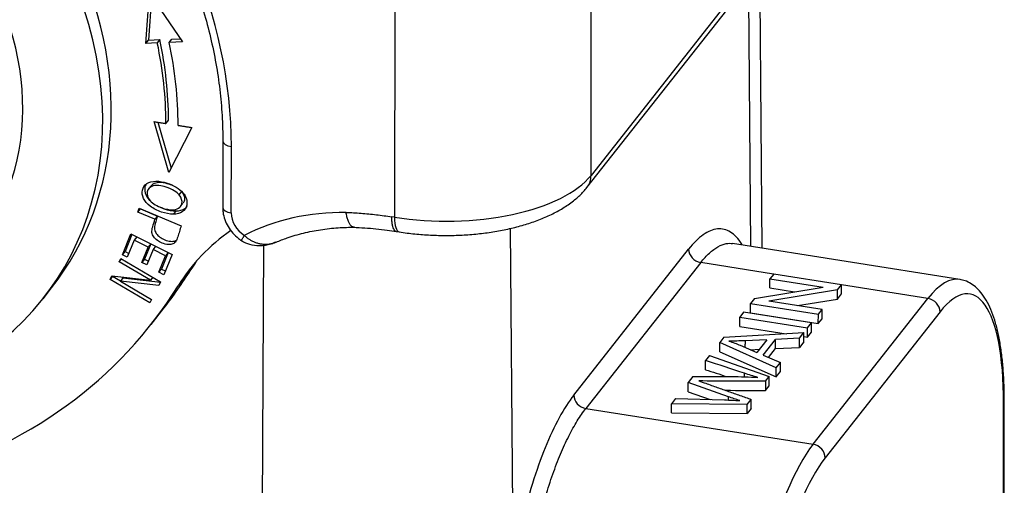
# Model space of a CAD drawing. Units: millimetres. Extents: x 1592 to 2037, y 610 to 925.
# Drawn here: x 1688 to 1726, y 665 to 683 of the extents above; entities that cross this region are included whole.
import ezdxf

# ---------------------------------------------------------------- set-up
doc = ezdxf.new("R2010")
doc.units = ezdxf.units.MM
doc.header["$LTSCALE"] = 65.395
doc.layers.add('H10B-SF-2L_SC-M20_1_SOLIDLINE', color=7, linetype='CONTINUOUS')

msp = doc.modelspace()

# ---------------------------------------------------------------- linework, layer by layer
at = {"layer": 'H10B-SF-2L_SC-M20_1_SOLIDLINE', "color": 7, "linetype": 'Continuous'}
for p, q in [((1709.86, 676.773), (1718.527, 687.779)), ((1718.304, 687.766), (1710.018, 677.243)), ((1710.018, 677.243), (1710.03, 685.567)), ((1716.68, 674.408), (1716.589, 685.319)), ((1716.238, 674.478), (1716.158, 684.771)), ((1692.687, 682.382), (1692.834, 684.321)), ((1692.915, 684.202), (1692.786, 682.508)), ((1692.834, 684.321), (1694.116, 682.442)), ((1702.381, 683.936), (1702.369, 675.613)), ((1692.687, 682.382), (1692.786, 682.508)), ((1693.133, 682.401), (1692.687, 682.382)), ((1692.786, 682.508), (1693.232, 682.527)), ((1693.232, 682.527), (1693.133, 682.401)), ((1693.595, 682.42), (1693.694, 682.546)), ((1694.116, 682.442), (1693.595, 682.42)), ((1693.694, 682.546), (1694.035, 682.561)), ((1693.583, 677.353), (1693.015, 679.334)), ((1693.157, 679.311), (1693.67, 677.523)), ((1694.474, 679.106), (1693.583, 677.353)), ((1695.683, 678.573), (1695.679, 675.996)), ((1696.014, 675.785), (1696.017, 678.362)), ((1692.895, 676.842), (1692.796, 676.716)), ((1693.988, 676.484), (1694.087, 676.61)), ((1694.035, 676.031), (1694.134, 676.157)), ((1692.378, 675.814), (1692.424, 675.964)), ((1692.378, 675.814), (1692.477, 675.94)), ((1693.043, 675.535), (1692.378, 675.814)), ((1692.424, 675.964), (1694.06, 675.277)), ((1692.477, 675.94), (1692.478, 675.942)), ((1692.477, 675.94), (1693.142, 675.661)), ((1693.858, 675.859), (1693.759, 675.733)), ((1693.142, 675.661), (1693.043, 675.535)), ((1702.369, 675.613), (1702.26, 675.63)), ((1691.779, 674.15), (1692.108, 674.964)), ((1692.148, 674.944), (1691.878, 674.276)), ((1692.108, 674.964), (1693.706, 674.168)), ((1702.437, 675.062), (1702.545, 675.045)), ((1706.87, 675.18), (1706.972, 662.001)), ((1692.238, 674.726), (1691.967, 674.056)), ((1692.336, 674.85), (1692.238, 674.726)), ((1692.782, 674.455), (1692.238, 674.726)), ((1692.881, 674.579), (1692.638, 673.978)), ((1692.88, 674.579), (1692.782, 674.455)), ((1724.367, 673.197), (1715.53, 674.59)), ((1691.779, 674.15), (1691.878, 674.276)), ((1691.878, 674.276), (1692.027, 674.203)), ((1692.538, 673.851), (1692.782, 674.455)), ((1692.969, 674.362), (1692.725, 673.758)), ((1693.067, 674.486), (1692.969, 674.362)), ((1693.459, 674.117), (1692.969, 674.362)), ((1693.557, 674.242), (1693.298, 673.599)), ((1693.557, 674.242), (1693.459, 674.117)), ((1697.099, 636.789), (1697.275, 674.535)), ((1709.345, 668.691), (1713.815, 674.367)), ((1691.648, 673.879), (1691.716, 674.011)), ((1691.648, 673.879), (1691.74, 673.996)), ((1692.864, 673.168), (1691.648, 673.879)), ((1691.716, 674.011), (1693.264, 673.106)), ((1691.967, 674.056), (1691.779, 674.15)), ((1692.638, 673.978), (1692.538, 673.851)), ((1692.725, 673.758), (1692.538, 673.851)), ((1692.638, 673.978), (1692.785, 673.904)), ((1693.199, 673.473), (1693.459, 674.117)), ((1693.706, 674.168), (1693.387, 673.379)), ((1714.286, 673.849), (1709.816, 668.173)), ((1717.125, 673.401), (1714.286, 673.849)), ((1693.298, 673.599), (1693.199, 673.473)), ((1693.387, 673.379), (1693.199, 673.473)), ((1693.298, 673.599), (1693.446, 673.526)), ((1694.445, 673.581), (1693.948, 672.95)), ((1691.294, 673.192), (1691.367, 673.333)), ((1691.394, 673.318), (1691.294, 673.192)), ((1692.842, 672.286), (1691.294, 673.192)), ((1691.367, 673.333), (1692.864, 673.168)), ((1691.4, 673.329), (1691.394, 673.318)), ((1691.394, 673.318), (1691.702, 673.138)), ((1691.794, 673.255), (1691.695, 673.129)), ((1693.191, 672.964), (1691.695, 673.129)), ((1691.695, 673.129), (1692.91, 672.418)), ((1691.794, 673.255), (1693.258, 673.094)), ((1692.957, 673.285), (1692.864, 673.168)), ((1693.264, 673.106), (1693.191, 672.964)), ((1716.981, 672.862), (1716.982, 673.22)), ((1717.127, 673.405), (1716.982, 673.22)), ((1716.982, 673.22), (1719.056, 672.893)), ((1719.77, 672.988), (1717.127, 673.405)), ((1688.689, 672.445), (1689.02, 672.866)), ((1716.379, 672.455), (1719.056, 672.893)), ((1719.614, 672.79), (1716.935, 672.352)), ((1716.981, 672.862), (1717.942, 672.71)), ((1719.613, 672.432), (1719.614, 672.79)), ((1719.614, 672.79), (1719.77, 672.988)), ((1719.769, 672.63), (1719.77, 672.988)), ((1723.131, 672.454), (1719.769, 672.984)), ((1692.91, 672.418), (1692.842, 672.286)), ((1716.223, 671.899), (1716.224, 672.257)), ((1716.379, 672.455), (1716.224, 672.257)), ((1716.224, 672.257), (1718.866, 671.84)), ((1719.011, 672.025), (1716.935, 672.352)), ((1718.05, 672.177), (1719.613, 672.432)), ((1718.661, 666.778), (1723.131, 672.454)), ((1719.613, 672.432), (1719.769, 672.63)), ((1692.893, 671.443), (1693.39, 672.074)), ((1715.958, 671.919), (1715.806, 671.726)), ((1718.6, 671.503), (1715.958, 671.919)), ((1716.223, 671.899), (1718.865, 671.482)), ((1718.866, 671.84), (1719.011, 672.025)), ((1719.011, 671.667), (1719.011, 672.025)), ((1723.602, 671.932), (1719.132, 666.256)), ((1715.805, 671.368), (1715.806, 671.726)), ((1715.806, 671.726), (1718.448, 671.309)), ((1718.448, 671.309), (1718.6, 671.503)), ((1718.599, 671.145), (1718.6, 671.503)), ((1718.865, 671.482), (1718.866, 671.84)), ((1718.865, 671.482), (1719.011, 671.667)), ((1715.189, 670.943), (1718.301, 671.123)), ((1715.805, 671.368), (1717.612, 671.083)), ((1718.128, 670.903), (1718.301, 671.123)), ((1718.3, 670.765), (1718.301, 671.123)), ((1718.447, 670.951), (1718.448, 671.309)), ((1718.447, 670.951), (1718.599, 671.145)), ((1715.025, 670.377), (1715.026, 670.735)), ((1715.189, 670.943), (1715.026, 670.735)), ((1717.227, 669.76), (1715.026, 670.735)), ((1716.862, 670.845), (1716.011, 670.808)), ((1716.862, 670.845), (1716.473, 670.351)), ((1716.714, 670.251), (1717.194, 670.86)), ((1717.193, 670.502), (1717.194, 670.86)), ((1718.128, 670.903), (1717.194, 670.86)), ((1718.127, 670.545), (1718.128, 670.903)), ((1718.3, 670.765), (1718.127, 670.545)), ((1718.3, 670.975), (1718.447, 670.951)), ((1715.025, 670.377), (1717.227, 669.402)), ((1715.824, 670.633), (1716.473, 670.351)), ((1716.224, 670.459), (1716.57, 670.474)), ((1716.925, 670.161), (1717.193, 670.502)), ((1717.193, 670.502), (1718.127, 670.545)), ((1714.629, 670.232), (1714.477, 670.038)), ((1714.629, 670.232), (1716.957, 669.416)), ((1716.714, 670.251), (1717.388, 669.964)), ((1717.227, 669.76), (1717.388, 669.964)), ((1717.388, 669.606), (1717.388, 669.964)), ((1717.227, 669.402), (1717.227, 669.76)), ((1717.227, 669.402), (1717.388, 669.606)), ((1713.986, 669.415), (1713.803, 669.183)), ((1713.986, 669.415), (1715.488, 669.413)), ((1716.81, 669.23), (1716.957, 669.416)), ((1716.956, 669.058), (1716.957, 669.416)), ((1713.802, 668.825), (1713.803, 669.183)), ((1713.802, 668.825), (1714.655, 668.52)), ((1715.369, 668.624), (1713.803, 669.183)), ((1716.81, 668.872), (1716.956, 669.058)), ((1713.31, 668.556), (1713.154, 668.359)), ((1713.31, 668.556), (1715.216, 668.505)), ((1716.101, 668.329), (1716.256, 668.526)), ((1726.076, 649.383), (1726.104, 668.447)), ((1709.816, 668.173), (1718.661, 666.778)), ((1713.154, 668.001), (1713.154, 668.359)), ((1716.101, 668.329), (1713.154, 668.359)), ((1716.1, 667.971), (1716.101, 668.329)), ((1716.255, 668.168), (1716.1, 667.971)), ((1726.048, 649.309), (1726.076, 668.373)), ((1713.154, 668.001), (1716.1, 667.971))]:
    msp.add_line(p, q, dxfattribs=at)
for centre, major_axis, ratio, start_param, end_param in [((1677.471, 681.96), (11.549, -9.094), 0.844731, 0.000033, 2.129684), ((1677.14, 681.54), (-11.549, 9.094), 0.844731, 2.47875, 5.271277), ((1677.14, 681.54), (-8.956, 7.053), 0.844731, 3.287185, 4.545149), ((1677.24, 681.323), (-15.634, 12.312), 0.844731, 3.727195, 4.146513), ((1677.571, 681.743), (13.238, -10.425), 0.844731, 0.58731, 0.793325), ((1677.67, 681.87), (-13.238, 10.425), 0.844731, 3.728886, 3.934918), ((1677.571, 681.743), (-13.631, 10.734), 0.844731, 3.728939, 3.934918), ((1696.183, 678.572), (-0.5, 0.001), 0.446017, 0.000844, 1.233969), ((1704.356, 678.136), (6, -0.009), 0.446017, 4.375561, 5.946358), ((1709.074, 677.392), (0.786, -0.619), 0.844731, 6.282929, 6.868787), ((1696.179, 675.995), (0.5, -0.001), 0.446017, 3.141603, 4.375561), ((1696.957, 675.636), (0.786, -0.619), 0.844731, 3.727195, 4.820029), ((1701.932, 666.729), (-7.857, 6.187), 0.844731, 5.453686, 5.910004), ((1702.7, 676.033), (0.156, 0.988), 0.295801, 2.056592, 3.142061), ((1702.264, 667.418), (-7.857, 6.187), 0.844731, 6.025175, 6.37786), ((1714.286, 674.297), (-0.393, 0.309), 0.844731, 0.594328, 2.156399), ((1702.761, 668.049), (7.857, -6.187), 0.844731, 3.18912, 3.236267), ((1675.32, 686.303), (-18.07, 14.229), 0.844731, 3.14159, 3.236267), ((1723.593, 665.22), (-1.168, -7.408), 0.295801, 2.056592, 3.627388), ((1723.121, 665.294), (-1.246, -7.902), 0.295801, 3.137741, 3.627388), ((1674.823, 685.673), (18.07, -14.229), 0.844731, 5.716573, 6.37786), ((1723.131, 672.007), (0.393, -0.309), 0.844731, 0.585602, 2.156398), ((1709.816, 668.62), (0.393, -0.309), 0.844731, 3.735921, 5.297991), ((1725.604, 668.448), (0.5, -0.001), 0.446017, 5.946358, 6.283465), ((1718.651, 659.618), (-1.246, -7.902), 0.295801, 3.627388, 5.198184), ((1718.661, 666.33), (-0.393, 0.309), 0.844731, 3.727195, 5.297991), ((1719.123, 659.543), (-1.168, -7.408), 0.295801, 3.627388, 5.198184)]:
    msp.add_ellipse(centre, major_axis=major_axis, ratio=ratio, start_param=start_param, end_param=end_param, dxfattribs=at)
at = {"layer": 'H10B-SF-2L_SC-M20_1_SOLIDLINE', "color": 7, "linetype": 'Continuous', "extrusion": (8.5e-15, 2e-15, -1)}
msp.add_open_spline([(1694.108, 685.881), (1694.183, 685.71), (1694.393, 685.21), (1694.705, 684.373), (1695.018, 683.368), (1695.272, 682.357), (1695.468, 681.343), (1695.603, 680.33), (1695.671, 679.406), (1695.683, 678.822), (1695.683, 678.573)], degree=3, knots=[0, 0, 0, 0, 0.071695, 0.209189, 0.346703, 0.484242, 0.621812, 0.759418, 0.897069, 1, 1, 1, 1], dxfattribs=at)
at = {"layer": 'H10B-SF-2L_SC-M20_1_SOLIDLINE', "color": 7, "linetype": 'Continuous'}
for points, degree in [([(1693.015, 679.334), (1693.47, 679.262)], 1), ([(1693.47, 679.262), (1693.504, 679.304), (1693.537, 679.346), (1693.57, 679.388)], 3), ([(1693.942, 679.189), (1694.474, 679.106)], 1), ([(1716.011, 670.808), (1716.01, 670.552)], 1), ([(1714.476, 669.68), (1714.477, 670.038)], 1), ([(1715.994, 669.396), (1715.995, 669.445), (1715.995, 669.493), (1715.995, 669.542)], 3), ([(1716.81, 669.23), (1716.81, 668.872)], 1), ([(1714.485, 669.151), (1716.255, 668.525)], 1), ([(1715.369, 668.499), (1715.369, 668.624)], 1), ([(1716.255, 668.168), (1716.256, 668.526)], 1)]:
    msp.add_open_spline(points, degree=degree, dxfattribs=at)
at = {"layer": 'H10B-SF-2L_SC-M20_1_SOLIDLINE', "color": 7, "linetype": 'Continuous', "extrusion": (5e-16, 6e-16, -1)}
msp.add_open_spline([(1693.759, 675.733), (1693.618, 675.732), (1693.291, 675.793), (1692.823, 676.029), (1692.56, 676.345), (1692.518, 676.691), (1692.701, 676.954), (1692.941, 677.017), (1693.081, 677.017)], degree=3, knots=[0, 0, 0, 0, 0.160075, 0.322197, 0.484319, 0.647149, 0.82339, 1, 1, 1, 1], dxfattribs=at)
at = {"layer": 'H10B-SF-2L_SC-M20_1_SOLIDLINE', "color": 7, "linetype": 'Continuous', "extrusion": (-4.46e-14, -1.93e-14, -1)}
msp.add_open_spline([(1692.682, 676.882), (1692.669, 676.854), (1692.628, 676.731), (1692.656, 676.497), (1692.797, 676.309), (1692.878, 676.234)], degree=3, knots=[0, 0, 0, 0, 0.1506, 0.631658, 1, 1, 1, 1], dxfattribs=at)
at = {"layer": 'H10B-SF-2L_SC-M20_1_SOLIDLINE', "color": 7, "linetype": 'Continuous', "extrusion": (3e-16, -8.3e-15, -1)}
msp.add_open_spline([(1693.988, 676.484), (1693.942, 676.542), (1693.816, 676.648), (1693.502, 676.786), (1693.189, 676.862), (1692.89, 676.838), (1692.682, 676.622), (1692.757, 676.372), (1692.858, 676.257)], degree=3, knots=[0, 0, 0, 0, 0.146126, 0.292251, 0.409301, 0.526351, 0.761335, 1, 1, 1, 1], dxfattribs=at)
at = {"layer": 'H10B-SF-2L_SC-M20_1_SOLIDLINE', "color": 7, "linetype": 'Continuous', "extrusion": (-1e-16, -1.1e-15, -1)}
msp.add_open_spline([(1692.894, 676.841), (1692.936, 676.894), (1693.047, 676.969), (1693.288, 676.989), (1693.558, 676.923), (1693.723, 676.857), (1693.789, 676.826)], degree=3, knots=[0, 0, 0, 0, 0.30614, 0.553627, 0.801114, 1, 1, 1, 1], dxfattribs=at)
at = {"layer": 'H10B-SF-2L_SC-M20_1_SOLIDLINE', "color": 7, "linetype": 'Continuous', "extrusion": (2.1e-15, 2.6e-15, -1)}
msp.add_open_spline([(1693.081, 677.017), (1693.222, 677.018), (1693.513, 676.961), (1693.894, 676.786), (1694.234, 676.501), (1694.348, 676.122), (1694.137, 675.797), (1693.9, 675.734), (1693.759, 675.733)], degree=3, knots=[0, 0, 0, 0, 0.137704, 0.26798, 0.398256, 0.658551, 0.829089, 1, 1, 1, 1], dxfattribs=at)
at = {"layer": 'H10B-SF-2L_SC-M20_1_SOLIDLINE', "color": 7, "linetype": 'Continuous', "extrusion": (-1e-16, 3.2e-15, -1)}
msp.add_open_spline([(1692.858, 676.257), (1692.908, 676.2), (1693.035, 676.096), (1693.291, 675.983), (1693.529, 675.917), (1693.758, 675.892), (1693.986, 675.943), (1694.136, 676.167), (1694.078, 676.369), (1693.988, 676.484)], degree=3, knots=[0, 0, 0, 0, 0.131524, 0.263048, 0.346198, 0.429349, 0.595816, 0.762283, 1, 1, 1, 1], dxfattribs=at)
at = {"layer": 'H10B-SF-2L_SC-M20_1_SOLIDLINE', "color": 7, "linetype": 'Continuous', "extrusion": (3.3e-14, 2.62e-14, -1)}
msp.add_open_spline([(1694.087, 676.61), (1694.178, 676.495), (1694.225, 676.329), (1694.162, 676.192), (1694.135, 676.158)], degree=3, knots=[0, 0, 0, 0, 0.715175, 1, 1, 1, 1], dxfattribs=at)
at = {"layer": 'H10B-SF-2L_SC-M20_1_SOLIDLINE', "color": 7, "linetype": 'Continuous', "extrusion": (8e-16, -3.5e-15, -1)}
msp.add_open_spline([(1702.545, 675.045), (1702.649, 675.029), (1702.95, 674.986), (1703.461, 674.934), (1704.074, 674.904), (1704.691, 674.904), (1705.304, 674.936), (1705.907, 674.999), (1706.495, 675.092), (1707.063, 675.216), (1707.606, 675.371), (1708.119, 675.557), (1708.598, 675.775), (1709.038, 676.029), (1709.417, 676.308), (1709.684, 676.562), (1709.817, 676.719), (1709.86, 676.773)], degree=3, knots=[0, 0, 0, 0, 0.037468, 0.108205, 0.178751, 0.2492, 0.319676, 0.390267, 0.461104, 0.532336, 0.60413, 0.676672, 0.750152, 0.824676, 0.900054, 0.966804, 1, 1, 1, 1], dxfattribs=at)
at = {"layer": 'H10B-SF-2L_SC-M20_1_SOLIDLINE', "color": 7, "linetype": 'Continuous', "extrusion": (3.36e-14, 1.238e-13, -1)}
msp.add_open_spline([(1693.157, 676.044), (1693.233, 676.005), (1693.471, 675.904), (1693.717, 675.858), (1693.858, 675.859)], degree=3, knots=[0, 0, 0, 0, 0.340917, 1, 1, 1, 1], dxfattribs=at)
at = {"layer": 'H10B-SF-2L_SC-M20_1_SOLIDLINE', "color": 7, "linetype": 'Continuous', "extrusion": (3.9e-14, -9.61e-14, -1)}
msp.add_open_spline([(1693.858, 675.859), (1693.999, 675.86), (1694.165, 675.904), (1694.273, 676.007), (1694.299, 676.04)], degree=3, knots=[0, 0, 0, 0, 0.717266, 1, 1, 1, 1], dxfattribs=at)
at = {"layer": 'H10B-SF-2L_SC-M20_1_SOLIDLINE', "color": 7, "linetype": 'Continuous', "extrusion": (-9e-16, -6e-16, -1)}
msp.add_open_spline([(1695.679, 675.996), (1695.679, 675.933), (1695.69, 675.773), (1695.752, 675.518), (1695.881, 675.243), (1696.063, 674.992), (1696.253, 674.813), (1696.38, 674.723), (1696.423, 674.696)], degree=3, knots=[0, 0, 0, 0, 0.124204, 0.316103, 0.50976, 0.705774, 0.903626, 1, 1, 1, 1], dxfattribs=at)
at = {"layer": 'H10B-SF-2L_SC-M20_1_SOLIDLINE', "color": 7, "linetype": 'Continuous', "extrusion": (1.544e-13, 8.78e-14, -1)}
msp.add_open_spline([(1700.793, 675.223), (1700.776, 675.223), (1700.759, 675.227), (1700.72, 675.245), (1700.697, 675.261), (1700.654, 675.306), (1700.634, 675.335), (1700.595, 675.403), (1700.576, 675.442), (1700.543, 675.531), (1700.528, 675.58), (1700.502, 675.686), (1700.491, 675.743), (1700.482, 675.802)], degree=3, knots=[0, 0, 0, 0, 0.127875, 0.127875, 0.3023, 0.3023, 0.476725, 0.476725, 0.65115, 0.65115, 0.825575, 0.825575, 1, 1, 1, 1], dxfattribs=at)
at = {"layer": 'H10B-SF-2L_SC-M20_1_SOLIDLINE', "color": 7, "linetype": 'Continuous', "extrusion": (-7e-16, -6.7e-15, -1)}
msp.add_open_spline([(1700.482, 675.802), (1700.675, 675.796), (1701.063, 675.775), (1701.662, 675.717), (1702.061, 675.661), (1702.26, 675.63)], degree=3, dxfattribs=at)
at = {"layer": 'H10B-SF-2L_SC-M20_1_SOLIDLINE', "color": 7, "linetype": 'Continuous', "extrusion": (-5e-16, -7e-16, -1)}
msp.add_open_spline([(1693.861, 674.683), (1693.83, 674.633), (1693.753, 674.563), (1693.565, 674.536), (1693.328, 674.597), (1693.128, 674.71), (1692.985, 674.845), (1692.908, 675.017), (1692.949, 675.256), (1693.013, 675.438), (1693.043, 675.535)], degree=3, knots=[0, 0, 0, 0, 0.133803, 0.267605, 0.401926, 0.516859, 0.631793, 0.746572, 0.861352, 1, 1, 1, 1], dxfattribs=at)
at = {"layer": 'H10B-SF-2L_SC-M20_1_SOLIDLINE', "color": 7, "linetype": 'Continuous', "extrusion": (9.8e-15, 1.19e-14, -1)}
msp.add_open_spline([(1693.142, 675.661), (1693.113, 675.564), (1693.048, 675.382), (1693.007, 675.143), (1693.085, 674.971), (1693.227, 674.836), (1693.428, 674.723), (1693.665, 674.662), (1693.794, 674.681), (1693.847, 674.705), (1693.85, 674.707)], degree=3, knots=[0, 0, 0, 0, 0.158458, 0.289637, 0.420815, 0.552171, 0.683526, 0.837038, 0.989958, 1, 1, 1, 1], dxfattribs=at)
at = {"layer": 'H10B-SF-2L_SC-M20_1_SOLIDLINE', "color": 7, "linetype": 'Continuous', "extrusion": (-2.9e-15, -1.1e-15, -1)}
msp.add_open_spline([(1702.438, 675.062), (1702.427, 675.064), (1702.418, 675.067), (1702.39, 675.082), (1702.373, 675.098), (1702.342, 675.142), (1702.328, 675.17), (1702.304, 675.237), (1702.294, 675.276), (1702.277, 675.363), (1702.271, 675.411), (1702.263, 675.515), (1702.26, 675.571), (1702.26, 675.63)], degree=3, knots=[0, 0, 0, 0, 0.095943, 0.095943, 0.276754, 0.276754, 0.457566, 0.457566, 0.638377, 0.638377, 0.819189, 0.819189, 1, 1, 1, 1], dxfattribs=at)
at = {"layer": 'H10B-SF-2L_SC-M20_1_SOLIDLINE', "color": 7, "linetype": 'Continuous', "extrusion": (-2.9524e-12, 9.649e-13, -1)}
msp.add_open_spline([(1694.06, 675.277), (1694.038, 675.206), (1693.995, 675.066), (1693.928, 674.837), (1693.883, 674.719), (1693.861, 674.683)], degree=3, knots=[0, 0, 0, 0, 0.327487, 0.654973, 1, 1, 1, 1], dxfattribs=at)
at = {"layer": 'H10B-SF-2L_SC-M20_1_SOLIDLINE', "color": 7, "linetype": 'Continuous', "extrusion": (3e-15, -1.59e-14, -1)}
msp.add_open_spline([(1697.766, 674.644), (1697.903, 674.704), (1698.246, 674.841), (1698.822, 675.007), (1699.487, 675.14), (1700.157, 675.213), (1700.607, 675.225), (1700.827, 675.222)], degree=3, knots=[0, 0, 0, 0, 0.15009, 0.367112, 0.583403, 0.799046, 1, 1, 1, 1], dxfattribs=at)
at = {"layer": 'H10B-SF-2L_SC-M20_1_SOLIDLINE', "color": 7, "linetype": 'Continuous', "extrusion": (-7.73e-14, -7.926e-13, -1)}
msp.add_open_spline([(1700.769, 675.224), (1700.916, 675.219), (1701.352, 675.197), (1701.913, 675.141), (1702.326, 675.08), (1702.449, 675.061)], degree=3, knots=[0, 0, 0, 0, 0.264565, 0.781765, 1, 1, 1, 1], dxfattribs=at)
at = {"layer": 'H10B-SF-2L_SC-M20_1_SOLIDLINE', "color": 7, "linetype": 'Continuous', "extrusion": (2e-16, -3.8e-15, -1)}
msp.add_open_spline([(1715.895, 674.552), (1715.892, 674.557), (1715.756, 674.775), (1715.455, 675.094), (1714.945, 675.219), (1714.389, 674.99), (1714.009, 674.613), (1713.815, 674.367)], degree=3, knots=[0, 0, 0, 0, 0.006057, 0.254543, 0.503028, 0.751514, 1, 1, 1, 1], dxfattribs=at)
at = {"layer": 'H10B-SF-2L_SC-M20_1_SOLIDLINE', "color": 7, "linetype": 'Continuous', "extrusion": (9e-16, 3.72e-14, -1)}
msp.add_open_spline([(1696.409, 674.705), (1696.509, 674.642), (1696.732, 674.539), (1697.133, 674.493), (1697.489, 674.538), (1697.69, 674.629), (1697.751, 674.662)], degree=3, knots=[0, 0, 0, 0, 0.246781, 0.526833, 0.85421, 1, 1, 1, 1], dxfattribs=at)
at = {"layer": 'H10B-SF-2L_SC-M20_1_SOLIDLINE', "color": 7, "linetype": 'Continuous', "extrusion": (9.3135e-12, -4.7968e-12, -1)}
msp.add_open_spline([(1696.415, 674.701), (1696.415, 674.701), (1696.415, 674.701), (1696.413, 674.703), (1696.414, 674.707), (1696.419, 674.722), (1696.423, 674.731), (1696.435, 674.756), (1696.442, 674.77), (1696.46, 674.803), (1696.471, 674.822), (1696.495, 674.864), (1696.508, 674.886), (1696.522, 674.91)], degree=3, knots=[0, 0, 0, 0, 0.038462, 0.038462, 0.230769, 0.230769, 0.423077, 0.423077, 0.615385, 0.615385, 0.807692, 0.807692, 1, 1, 1, 1], dxfattribs=at)
at = {"layer": 'H10B-SF-2L_SC-M20_1_SOLIDLINE', "color": 7, "linetype": 'Continuous', "extrusion": (5.4e-15, 2.77e-14, -1)}
msp.add_open_spline([(1696.522, 674.91), (1696.536, 674.896), (1696.566, 674.869), (1696.612, 674.83), (1696.66, 674.793), (1696.711, 674.758), (1696.763, 674.726), (1696.817, 674.696), (1696.873, 674.669), (1696.93, 674.644), (1696.99, 674.623), (1697.05, 674.604), (1697.112, 674.589), (1697.174, 674.577), (1697.238, 674.569), (1697.303, 674.565), (1697.368, 674.564), (1697.433, 674.568), (1697.499, 674.575), (1697.564, 674.587), (1697.63, 674.603), (1697.694, 674.623), (1697.738, 674.639), (1697.76, 674.649), (1697.762, 674.649)], degree=3, knots=[0, 0, 0, 0, 0.047456, 0.094911, 0.142367, 0.189823, 0.237279, 0.284734, 0.33219, 0.379646, 0.427102, 0.474557, 0.522013, 0.569469, 0.616925, 0.66438, 0.711836, 0.759292, 0.806748, 0.854203, 0.901659, 0.949115, 0.996571, 1, 1, 1, 1], dxfattribs=at)
at = {"layer": 'H10B-SF-2L_SC-M20_1_SOLIDLINE', "color": 7, "linetype": 'Continuous', "extrusion": (9.5e-15, -1.61e-14, -1)}
msp.add_open_spline([(1714.286, 673.849), (1714.398, 673.992), (1714.511, 674.116), (1714.736, 674.322), (1714.847, 674.405), (1715.067, 674.528), (1715.175, 674.568), (1715.365, 674.602), (1715.449, 674.603), (1715.53, 674.59)], degree=3, knots=[0, 0, 0, 0, 0.262838, 0.262838, 0.525676, 0.525676, 0.788514, 0.788514, 1, 1, 1, 1], dxfattribs=at)
at = {"layer": 'H10B-SF-2L_SC-M20_1_SOLIDLINE', "color": 7, "linetype": 'Continuous', "extrusion": (2.9e-15, 1.2e-15, -1)}
msp.add_open_spline([(1726.104, 668.447), (1726.104, 668.56), (1726.102, 668.883), (1726.083, 669.401), (1726.039, 669.985), (1725.972, 670.532), (1725.881, 671.041), (1725.767, 671.507), (1725.626, 671.93), (1725.456, 672.307), (1725.262, 672.617), (1725.048, 672.859), (1724.823, 673.033), (1724.598, 673.146), (1724.447, 673.179), (1724.38, 673.187)], degree=3, knots=[0, 0, 0, 0, 0.044326, 0.129007, 0.213956, 0.299322, 0.385255, 0.471958, 0.559686, 0.64866, 0.738676, 0.814966, 0.884971, 0.950781, 1, 1, 1, 1], dxfattribs=at)
at = {"layer": 'H10B-SF-2L_SC-M20_1_SOLIDLINE', "color": 7, "linetype": 'Continuous', "extrusion": (2.88e-14, -1.0897e-12, -1)}
msp.add_open_spline([(1716.011, 670.808), (1715.802, 670.798), (1715.592, 670.792), (1715.382, 670.791)], degree=3, dxfattribs=at)
at = {"layer": 'H10B-SF-2L_SC-M20_1_SOLIDLINE', "color": 7, "linetype": 'Continuous', "extrusion": (1.6345e-12, 4.5847e-12, -1)}
msp.add_open_spline([(1715.382, 670.791), (1715.54, 670.745), (1715.688, 670.692), (1715.824, 670.633)], degree=3, dxfattribs=at)
at = {"layer": 'H10B-SF-2L_SC-M20_1_SOLIDLINE', "color": 7, "linetype": 'Continuous', "extrusion": (1.41948e-10, 4.34637e-10, -1)}
msp.add_open_spline([(1715.995, 669.542), (1715.49, 669.708), (1714.984, 669.874), (1714.476, 670.038)], degree=3, dxfattribs=at)
at = {"layer": 'H10B-SF-2L_SC-M20_1_SOLIDLINE', "color": 7, "linetype": 'Continuous', "extrusion": (-2.14777e-10, -6.59785e-10, -1)}
msp.add_open_spline([(1714.476, 669.68), (1714.749, 669.592), (1715.022, 669.503), (1715.294, 669.414)], degree=3, dxfattribs=at)
at = {"layer": 'H10B-SF-2L_SC-M20_1_SOLIDLINE', "color": 7, "linetype": 'Continuous', "extrusion": (1.456e-13, 2.88555e-11, -1)}
msp.add_open_spline([(1716.81, 669.23), (1715.943, 669.234), (1715.076, 669.238), (1714.209, 669.243)], degree=3, dxfattribs=at)
at = {"layer": 'H10B-SF-2L_SC-M20_1_SOLIDLINE', "color": 7, "linetype": 'Continuous', "extrusion": (-1.5605e-11, -4.68851e-11, -1)}
msp.add_open_spline([(1714.21, 669.244), (1714.304, 669.214), (1714.396, 669.184), (1714.486, 669.152)], degree=3, dxfattribs=at)
at = {"layer": 'H10B-SF-2L_SC-M20_1_SOLIDLINE', "color": 7, "linetype": 'Continuous', "extrusion": (-8.9e-15, -2.685e-13, -1)}
msp.add_open_spline([(1715.488, 669.413), (1715.83, 669.414), (1716.173, 669.402), (1716.512, 669.379)], degree=3, dxfattribs=at)
at = {"layer": 'H10B-SF-2L_SC-M20_1_SOLIDLINE', "color": 7, "linetype": 'Continuous', "extrusion": (1.09205e-11, 3.46162e-11, -1)}
msp.add_open_spline([(1716.512, 669.379), (1716.336, 669.431), (1716.164, 669.486), (1715.994, 669.542)], degree=3, dxfattribs=at)
at = {"layer": 'H10B-SF-2L_SC-M20_1_SOLIDLINE', "color": 7, "linetype": 'Continuous', "extrusion": (1.1476e-12, 2.44432e-10, -1)}
msp.add_open_spline([(1715.253, 668.879), (1715.772, 668.877), (1716.291, 668.874), (1716.81, 668.872)], degree=3, dxfattribs=at)
at = {"layer": 'H10B-SF-2L_SC-M20_1_SOLIDLINE', "color": 7, "linetype": 'Continuous', "extrusion": (-1.4e-14, 5e-15, -1)}
msp.add_open_spline([(1709.345, 668.691), (1709.15, 668.444), (1708.772, 667.856), (1708.223, 666.681), (1707.725, 665.278), (1707.295, 663.693), (1707.07, 662.578), (1706.972, 662.001)], degree=3, dxfattribs=at)
at = {"layer": 'H10B-SF-2L_SC-M20_1_SOLIDLINE', "color": 7, "linetype": 'Continuous', "extrusion": (-1.303e-13, -3.228e-12, -1)}
msp.add_open_spline([(1715.216, 668.505), (1715.413, 668.5), (1715.609, 668.492), (1715.805, 668.481)], degree=3, dxfattribs=at)
at = {"layer": 'H10B-SF-2L_SC-M20_1_SOLIDLINE', "color": 7, "linetype": 'Continuous', "extrusion": (-8.03383e-11, -2.45993e-10, -1)}
msp.add_open_spline([(1715.805, 668.481), (1715.659, 668.529), (1715.514, 668.576), (1715.369, 668.624)], degree=3, dxfattribs=at)
at = {"layer": 'H10B-SF-2L_SC-M20_1_SOLIDLINE', "color": 7, "linetype": 'Continuous', "extrusion": (-1.39e-14, 5e-15, -1)}
msp.add_open_spline([(1707.585, 661.876), (1707.642, 662.211), (1707.705, 662.544), (1707.842, 663.199), (1707.916, 663.521), (1708.075, 664.151), (1708.16, 664.458), (1708.338, 665.052), (1708.432, 665.339), (1708.626, 665.887), (1708.727, 666.149), (1708.934, 666.642), (1709.04, 666.875), (1709.257, 667.306), (1709.368, 667.505), (1709.591, 667.867), (1709.703, 668.03), (1709.816, 668.173)], degree=3, knots=[0, 0, 0, 0, 0.125, 0.125, 0.25, 0.25, 0.375, 0.375, 0.5, 0.5, 0.625, 0.625, 0.75, 0.75, 0.875, 0.875, 1, 1, 1, 1], dxfattribs=at)

doc.saveas('drawing.dxf')
